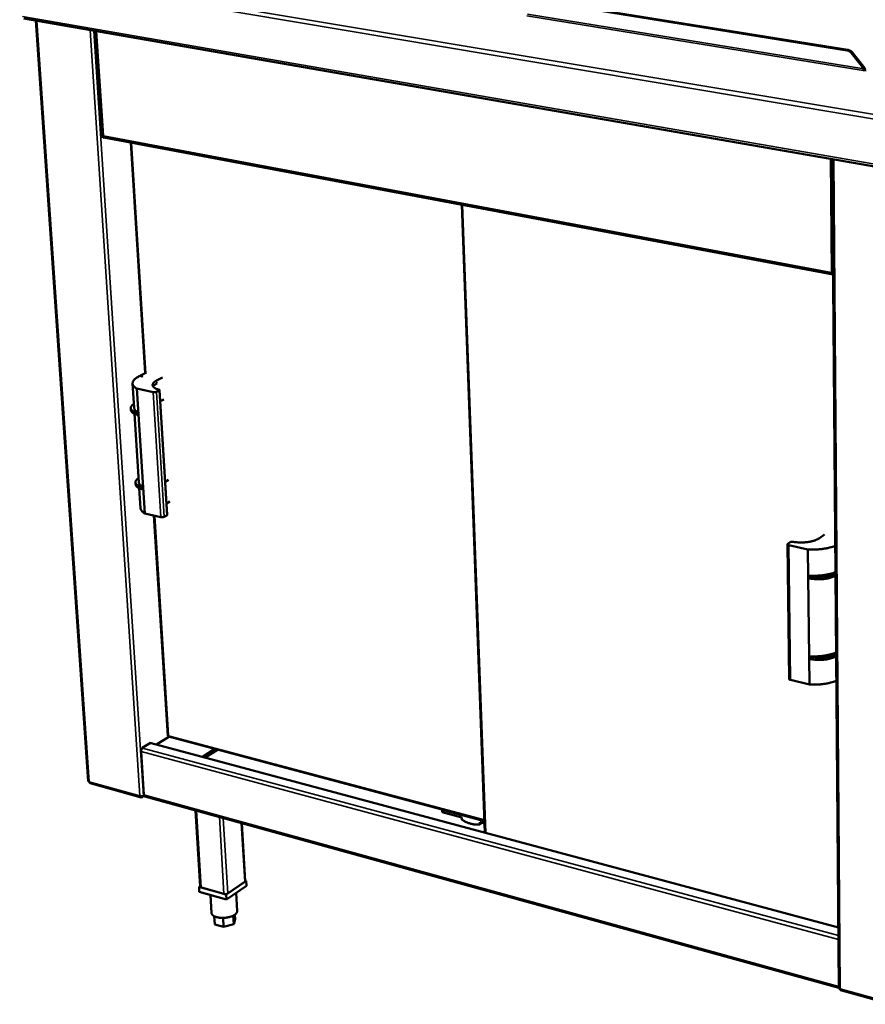
# Model space of a CAD drawing. Units: millimetres. Extents: x 65 to 5840, y 100 to 4100.
# Drawn here: x 2745 to 3463, y 2670 to 3506 of the extents above; entities that cross this region are included whole.
import ezdxf

# ---------------------------------------------------------------- set-up
doc = ezdxf.new("R2010")
doc.units = ezdxf.units.MM
doc.header["$LTSCALE"] = 20
doc.layers.add('Visible (ISO)', color=7, linetype='Continuous', lineweight=50)
doc.layers.add('Visible Narrow (ISO)', color=7, linetype='Continuous', lineweight=35)

msp = doc.modelspace()

# ---------------------------------------------------------------- linework, layer by layer
at = {"layer": 'Visible (ISO)'}
for p, q in [((3447.57, 3480.42), (3188.98, 3521.84)), ((3448.39, 3480.86), (3189.86, 3522.25)), ((2748.54, 3507.4), (3618.85, 3356.06)), ((2758.51, 3505.67), (2803.17, 2859.37)), ((2809.39, 3496.82), (2815.14, 3407.82)), ((3451.04, 3478.3), (3461.91, 3464.73)), ((3462.73, 3465.18), (3451.86, 3478.74)), ((3461.91, 3464.73), (3462.73, 3465.18)), ((3461.37, 3463.36), (3461.37, 3463.37)), ((3461.38, 3463.36), (3461.37, 3463.36)), ((3461.93, 3463.66), (3461.38, 3463.36)), ((3463.88, 3463.35), (3461.93, 3463.66)), ((2815.58, 3406.05), (2815.46, 3407.77)), ((2815.53, 3406.74), (2816.08, 3406.64)), ((2815.54, 3406.65), (2815.68, 3406.72)), ((2816.3, 3406.37), (2815.58, 3406.05)), ((2816.45, 3406.31), (3435.78, 3289.79)), ((2839.16, 3402.03), (2851.4, 3205.91)), ((3434.99, 3388.03), (3440.69, 2683.12)), ((3120.33, 3349.14), (3140.05, 2815.5)), ((2847.48, 3203.98), (2851.4, 3206.02)), ((2840.8, 3197.2), (2842.11, 3176.62)), ((2847.06, 3203.76), (2848.98, 3203.34)), ((2849.44, 3203.55), (2847.48, 3203.98)), ((2847.48, 3203.98), (2847.5, 3203.67)), ((2848.98, 3203.34), (2849.44, 3203.55)), ((2866.06, 3202.42), (2861.13, 3199.83)), ((2851.15, 3086.84), (2844.46, 3192.89)), ((2858.15, 3189.86), (2844.46, 3192.89)), ((2863.27, 3191.36), (2861, 3190.16)), ((2863.56, 3191.7), (2870.08, 3085.56)), ((2867.2, 3183.76), (2864.15, 3182.14)), ((2839.24, 3176.38), (2839.36, 3174.51)), ((2845.37, 3172.48), (2845.22, 3172.4)), ((2845.34, 3170.53), (2845.22, 3172.4)), ((2845.49, 3170.61), (2845.37, 3172.48)), ((2842.43, 3171.44), (2846.11, 3113.51)), ((2845.49, 3170.61), (2845.34, 3170.53)), ((2843.26, 3113.27), (2843.38, 3111.42)), ((2871.38, 3115.29), (2868.36, 3113.61)), ((2846.44, 3108.24), (2847.51, 3091.42)), ((2849.36, 3109.23), (2849.22, 3109.15)), ((2849.33, 3107.3), (2849.22, 3109.15)), ((2849.48, 3107.38), (2849.33, 3107.3)), ((2849.48, 3107.38), (2849.36, 3109.23)), ((2872.5, 3096.93), (2869.48, 3095.24)), ((2864.72, 3083.62), (2851.15, 3086.84)), ((2858.95, 3084.99), (2870.62, 2897.91)), ((2869.79, 3085.2), (2867.55, 3083.93)), ((3428.53, 3068.87), (3424.17, 3065.79)), ((3398.39, 2946.08), (3397.03, 3060.61)), ((3399.34, 3062.47), (3397.32, 3061.06)), ((3398.13, 3059.85), (3414.43, 3056.22)), ((3414.43, 3056.22), (3415.61, 2941.42)), ((3415.51, 3033.83), (3415.38, 3033.74)), ((3415.38, 3033.74), (3415.4, 3031.71)), ((3416.21, 2965.34), (3416.08, 2965.24)), ((3416.08, 2965.24), (3416.1, 2963.24)), ((3399.48, 2945.28), (3415.61, 2941.42)), ((2871.52, 2897.07), (2860.98, 2890.43)), ((2871.23, 2898.08), (2871.35, 2897.93)), ((2871.25, 2897.14), (3139.68, 2825.47)), ((2871.33, 2897.95), (2871.31, 2897.98)), ((2849, 2887.63), (2855.93, 2891.98)), ((2849.02, 2887.25), (2849, 2887.63)), ((2849.01, 2887.46), (2849.23, 2887.4)), ((2855.74, 2891.5), (2855.33, 2891.61)), ((2855.93, 2891.98), (2855.95, 2891.6)), ((3440.27, 2734.9), (2856.46, 2891.64)), ((2850.43, 2847.56), (2848.03, 2884.62)), ((2900.14, 2879.91), (2910.59, 2886.63)), ((2913.01, 2885.99), (2902.56, 2879.26)), ((2804.78, 2857.47), (2848.05, 2845.52)), ((2848.98, 2846.38), (2849.03, 2845.6)), ((2849.03, 2845.6), (2850.69, 2846.67)), ((2850.58, 2846.87), (2850, 2846.5)), ((2851.14, 2846.32), (3440.69, 2683.67)), ((2898.11, 2769.67), (2894.19, 2834.45)), ((3103.76, 2835.06), (3103.67, 2834.99)), ((3103.67, 2834.99), (3103.76, 2832.82)), ((3103.67, 2834.99), (3139.69, 2825.37)), ((3120.49, 2828.34), (3103.76, 2832.82)), ((2936.43, 2774.4), (2933.64, 2823.56)), ((3120.56, 2826.53), (3120.49, 2828.34)), ((3135.63, 2824.3), (3135.7, 2822.48)), ((3139.77, 2823.19), (3135.63, 2824.3)), ((3137.52, 2823.79), (3135.7, 2822.48)), ((2898.09, 2770.05), (2897.19, 2769.43)), ((2920.2, 2762.85), (2937.35, 2774.65)), ((2937.59, 2770.41), (2920.45, 2758.58)), ((2935.98, 2773.72), (2921.58, 2763.8)), ((2937.35, 2774.65), (2936.4, 2774.92)), ((2937.35, 2774.65), (2937.59, 2770.41)), ((2897.19, 2769.43), (2920.2, 2762.85)), ((2897.19, 2769.43), (2897.45, 2765.18)), ((2920.45, 2758.58), (2897.45, 2765.18)), ((2918.36, 2763.38), (2899.03, 2768.91)), ((2906.82, 2762.49), (2907.72, 2747.43)), ((2920.2, 2762.85), (2920.45, 2758.58)), ((2928.78, 2764.33), (2929.65, 2749.1)), ((2926.26, 2745.01), (2926.69, 2737.65)), ((2927.56, 2745.79), (2927.77, 2742.11)), ((2910.16, 2744.47), (2910.58, 2737.53)), ((2918.08, 2735.35), (2910.58, 2737.53)), ((2917.63, 2743.06), (2918.08, 2735.35)), ((2926.69, 2737.65), (2918.08, 2735.35)), ((2927.77, 2742.11), (2926.69, 2737.65)), ((3441.92, 2681.51), (3485.01, 2669.62))]:
    msp.add_line(p, q, dxfattribs=at)
at = {"layer": 'Visible (ISO)', "flags": 128}
for points in [[(3447.57, 3480.42, -0.03102), (3448.37, 3480.23, -0.051219), (3448.83, 3480.03, -0.012336), (3449.41, 3479.7, -0.011354), (3450.02, 3479.31, -0.047104), (3450.45, 3478.95, -0.029741), (3451.04, 3478.3)], [(3451.86, 3478.74, 0.029744), (3451.27, 3479.4, 0.047109), (3450.84, 3479.75, 0.011356), (3450.23, 3480.14, 0.012337), (3449.66, 3480.48, 0.051221), (3449.2, 3480.67, 0.031022), (3448.39, 3480.86)], [(3461.91, 3464.73, -0.033007), (3461.9, 3464.39, -0.047638), (3461.84, 3464.16, -0.016064), (3461.74, 3463.86, -0.023447), (3461.65, 3463.66, -0.070031), (3461.56, 3463.54, -0.039729), (3461.37, 3463.37)], [(3462.51, 3463.57, 0.01741), (3462.61, 3463.97, 0.01741), (3462.68, 3464.37, 0.017197), (3462.72, 3464.78, 0.017197), (3462.73, 3465.18)], [(2844.46, 3192.89, -0.023872), (2843.53, 3193.42, -0.036873), (2842.97, 3193.83, -0.007498), (2842.11, 3194.59, -0.024065), (2841.86, 3194.85, -0.035966), (2841.47, 3195.34, -0.033715), (2841.14, 3195.93, -0.043835), (2840.93, 3196.47, -0.043068), (2840.81, 3197.06, -0.044289), (2840.8, 3197.64, -0.044839), (2840.89, 3198.21, -0.036045), (2841.1, 3198.83, -0.038074), (2841.38, 3199.38, -0.025961), (2841.81, 3200.01, -0.028872), (2842.25, 3200.53, -0.01863), (2842.9, 3201.16, -0.021294), (2843.51, 3201.66, -0.013991), (2843.79, 3201.86, -0.002985), (2845.12, 3202.74, -0.024033), (2845.83, 3203.16, -0.014336), (2847.06, 3203.76)], [(2863.1, 3192.04, -0.01573), (2862.05, 3192.35, -0.025864), (2861.43, 3192.58, -0.003568), (2860.3, 3193.09, -0.015227), (2860.04, 3193.22, -0.024616), (2859.52, 3193.53, -0.021269), (2858.96, 3193.94, -0.035095), (2858.58, 3194.29, -0.031924), (2858.22, 3194.73, -0.047612), (2857.99, 3195.12, -0.046416), (2857.83, 3195.57, -0.053479), (2857.76, 3196, -0.053571), (2857.79, 3196.43, -0.044614), (2857.92, 3196.9, -0.046161), (2858.12, 3197.32, -0.030225), (2858.45, 3197.8, -0.033584), (2858.79, 3198.19, -0.020266), (2859.01, 3198.39, -0.005873), (2859.8, 3199.03, -0.032347), (2860.3, 3199.38, -0.020633), (2861.13, 3199.83)], [(2858.25, 3194.69, -0.025324), (2858.66, 3195.29, -0.046971), (2858.92, 3195.58, -0.008742), (2859.34, 3195.94, -0.006185), (2859.94, 3196.44, -0.033068), (2860.45, 3196.8, -0.021224), (2861.29, 3197.26)], [(2861, 3190.16, -0.020473), (2860.62, 3190, -0.038416), (2860.4, 3189.94, -0.006605), (2859.84, 3189.83, -0.019133), (2859.65, 3189.8, -0.017034), (2859.46, 3189.79, -0.005292), (2858.86, 3189.77, -0.033304), (2858.6, 3189.79, -0.018321), (2858.15, 3189.86)], [(2863.1, 3192.04, -0.139025), (2863.32, 3192, -0.145545), (2863.48, 3191.86, -0.073132), (2863.54, 3191.72, -0.08985), (2863.55, 3191.61, -0.184329), (2863.46, 3191.44, -0.165156), (2863.27, 3191.36)], [(2845.22, 3172.4, -0.014009), (2844.13, 3172.67, -0.023499), (2843.49, 3172.87, -0.002873), (2842.27, 3173.34, -0.013551), (2842.01, 3173.45, -0.021262), (2841.45, 3173.73, -0.018264), (2840.83, 3174.11, -0.030105), (2840.4, 3174.43, -0.026631), (2839.96, 3174.85, -0.042257), (2839.67, 3175.21, -0.04009), (2839.42, 3175.64, -0.052511), (2839.29, 3176.05, -0.052227), (2839.23, 3176.48, -0.05006), (2839.27, 3176.92, -0.05076), (2839.4, 3177.33, -0.036309), (2839.63, 3177.8, -0.03905), (2839.9, 3178.19, -0.024025), (2840.1, 3178.41, -0.007695), (2840.75, 3179.03, -0.036651), (2841.18, 3179.38, -0.024041), (2841.9, 3179.83)], [(2845.34, 3170.53, -0.013665), (2844.26, 3170.79, -0.023022), (2843.64, 3170.99, -0.002739), (2842.43, 3171.45, -0.013235), (2842.18, 3171.55, -0.020529), (2841.63, 3171.83, -0.017675), (2841.01, 3172.2, -0.028827), (2840.58, 3172.51, -0.02542), (2840.13, 3172.92, -0.040344), (2839.93, 3173.16, -0.019928), (2839.58, 3173.7, -0.068894), (2839.45, 3173.99, -0.041694), (2839.36, 3174.51)], [(2845.37, 3172.48, -0.02465), (2844.51, 3173.01, -0.038036), (2844.01, 3173.42, -0.00791), (2843.23, 3174.18, -0.024983), (2843, 3174.44, -0.036076), (2842.79, 3174.75, -0.015871), (2842.37, 3175.51, -0.060784), (2842.22, 3175.91, -0.036621), (2842.11, 3176.62)], [(2849.22, 3109.15, -0.014425), (2848.13, 3109.42, -0.024162), (2847.49, 3109.63, -0.003031), (2846.29, 3110.12, -0.013996), (2846.03, 3110.23, -0.021626), (2845.47, 3110.52, -0.018727), (2844.85, 3110.92, -0.030154), (2844.42, 3111.25, -0.026871), (2843.98, 3111.68, -0.04144), (2843.69, 3112.06, -0.039348), (2843.45, 3112.5, -0.050501), (2843.31, 3112.93, -0.050158), (2843.26, 3113.37, -0.048116), (2843.29, 3113.82, -0.048901), (2843.41, 3114.26, -0.035719), (2843.64, 3114.73, -0.038349), (2843.92, 3115.14, -0.024241), (2844.11, 3115.36, -0.007766), (2844.75, 3116.01, -0.037011), (2845.18, 3116.37, -0.024196), (2845.9, 3116.84)], [(2849.36, 3109.23, -0.024642), (2848.51, 3109.78, -0.038197), (2848.01, 3110.2, -0.007895), (2847.24, 3110.99, -0.024996), (2847.01, 3111.25, -0.035218), (2846.79, 3111.57, -0.015126), (2846.37, 3112.36, -0.059147), (2846.22, 3112.78, -0.035627), (2846.11, 3113.51)], [(2849.33, 3107.3, -0.014072), (2848.26, 3107.57, -0.023673), (2847.64, 3107.77, -0.00289), (2846.45, 3108.25, -0.013668), (2846.2, 3108.36, -0.020891), (2845.64, 3108.64, -0.018126), (2845.02, 3109.03, -0.028907), (2844.59, 3109.35, -0.025684), (2844.15, 3109.77, -0.039638), (2843.95, 3110.02, -0.019132), (2843.6, 3110.58, -0.067212), (2843.47, 3110.88, -0.040752), (2843.38, 3111.42)], [(2851.15, 3086.84, -0.018586), (2850.36, 3087.32, -0.030401), (2849.91, 3087.66, -0.004753), (2849.11, 3088.35, -0.01856), (2848.92, 3088.54, -0.025651), (2848.54, 3088.96, -0.023715), (2848.18, 3089.46, -0.03094), (2848.03, 3089.72, -0.011854), (2847.71, 3090.42, -0.052023), (2847.6, 3090.79, -0.031004), (2847.51, 3091.42)], [(2867.55, 3083.93, -0.021825), (2867.17, 3083.76, -0.040453), (2866.95, 3083.7, -0.007393), (2866.41, 3083.58, -0.020425), (2866.21, 3083.55, -0.018282), (2866.02, 3083.54, -0.005988), (2865.42, 3083.53, -0.035306), (2865.17, 3083.54, -0.01962), (2864.72, 3083.62)], [(2870.08, 3085.56, -0.055858), (2870.05, 3085.47, -0.055858), (2870.01, 3085.38, -0.080332), (2869.91, 3085.27, -0.080332), (2869.79, 3085.2)], [(3401.35, 3062.74, 0.007894), (3402.95, 3062.48, 0.015141), (3403.8, 3062.38, 0.000956), (3406.09, 3062.19, 0.007818), (3406.37, 3062.18, 0.007391), (3407.68, 3062.13, 0.007463), (3408.99, 3062.12, 0.007468), (3410.29, 3062.16, 0.007392), (3411.61, 3062.23, 0.007831), (3412.87, 3062.34, 0.007596), (3414.17, 3062.49, 0.00853), (3415.37, 3062.67, 0.008103), (3416.61, 3062.9, 0.009671), (3417.71, 3063.14, 0.008987), (3418.88, 3063.45, 0.011437), (3419.86, 3063.74, 0.010389), (3420.93, 3064.12, 0.014145), (3421.25, 3064.25, 0.003084), (3422.7, 3064.91, 0.027794), (3423.22, 3065.18, 0.014458), (3424.17, 3065.79)], [(3397.32, 3061.06, 0.120288), (3397.13, 3060.91, 0.142486), (3397.04, 3060.73, 0.073767), (3397.05, 3060.51, 0.113875), (3397.1, 3060.38, 0.07003), (3397.2, 3060.28, 0.027962), (3397.48, 3060.08, 0.059043), (3397.77, 3059.94, 0.050851), (3398.13, 3059.85)], [(3401.35, 3062.74, 0.025594), (3400.89, 3062.8, 0.040379), (3400.6, 3062.79, 0.010295), (3400.19, 3062.75, 0.01341), (3399.87, 3062.7, 0.052777), (3399.68, 3062.64, 0.029087), (3399.34, 3062.47)], [(3414.43, 3056.22, 0.005711), (3416.49, 3056.13, 0.010942), (3417.57, 3056.12, 0.000504), (3420.46, 3056.16, 0.00568), (3420.72, 3056.17, 0.005798), (3422.27, 3056.24, 0.005724), (3423.84, 3056.35, 0.006041), (3425.35, 3056.5, 0.005896), (3426.89, 3056.68, 0.006438), (3428.34, 3056.89, 0.00621), (3429.84, 3057.15, 0.007023), (3431.21, 3057.42, 0.006691), (3432.64, 3057.74, 0.007849), (3432.92, 3057.82, 0.000958), (3435.25, 3058.46, 0.015426), (3436.07, 3058.71, 0.007918), (3437.65, 3059.29)], [(3415.38, 3033.74, 0.008425), (3416.88, 3033.43, 0.016184), (3417.67, 3033.31, 0.001086), (3419.83, 3033.05, 0.008339), (3420.11, 3033.03, 0.007661), (3421.38, 3032.94, 0.007812), (3422.62, 3032.89, 0.007607), (3423.9, 3032.89, 0.007601), (3425.17, 3032.92, 0.00784), (3426.41, 3032.99, 0.007676), (3427.68, 3033.1, 0.008392), (3428.87, 3033.24, 0.008048), (3430.1, 3033.43, 0.009345), (3431.21, 3033.64, 0.00877), (3432.38, 3033.91, 0.010847), (3433.38, 3034.18, 0.009952), (3434.45, 3034.51, 0.013156), (3434.77, 3034.63, 0.002674), (3436.29, 3035.24, 0.025829), (3436.83, 3035.49, 0.013418), (3437.84, 3036.07)], [(3415.4, 3031.71, 0.008435), (3416.9, 3031.4, 0.016202), (3417.69, 3031.28, 0.001088), (3419.85, 3031.02, 0.008349), (3420.13, 3031, 0.00767), (3421.4, 3030.91, 0.007822), (3422.64, 3030.87, 0.007616), (3423.91, 3030.86, 0.00761), (3425.19, 3030.89, 0.007849), (3426.43, 3030.96, 0.007686), (3427.7, 3031.07, 0.008402), (3428.88, 3031.22, 0.008058), (3430.12, 3031.4, 0.009355), (3431.22, 3031.61, 0.00878), (3432.39, 3031.88, 0.010858), (3433.39, 3032.15, 0.009963), (3434.47, 3032.49, 0.013168), (3434.78, 3032.6, 0.002678), (3436.31, 3033.21, 0.025847), (3436.85, 3033.47, 0.013429), (3437.85, 3034.04)], [(3415.51, 3033.83, 0.005593), (3417.5, 3033.77, 0.010711), (3418.54, 3033.77, 0.000483), (3421.33, 3033.83, 0.005564), (3421.57, 3033.84, 0.005712), (3423.06, 3033.93, 0.005631), (3424.57, 3034.05, 0.005962), (3426.02, 3034.2, 0.005816), (3427.5, 3034.39, 0.006356), (3428.89, 3034.6, 0.006132), (3430.33, 3034.86, 0.006925), (3431.64, 3035.13, 0.006605), (3433.01, 3035.45, 0.007717), (3433.28, 3035.52, 0.000925), (3435.52, 3036.16, 0.015154), (3436.31, 3036.41, 0.00778), (3437.83, 3036.97)], [(3416.08, 2965.24, 0.008758), (3417.57, 2964.92, 0.016773), (3418.36, 2964.8, 0.001169), (3420.49, 2964.53, 0.00867), (3420.78, 2964.5, 0.007978), (3422.04, 2964.41, 0.008131), (3423.28, 2964.37, 0.007922), (3424.54, 2964.36, 0.007916), (3425.8, 2964.39, 0.00816), (3427.04, 2964.46, 0.007994), (3428.3, 2964.58, 0.008726), (3429.48, 2964.72, 0.008375), (3430.7, 2964.92, 0.009697), (3431.8, 2965.13, 0.009114), (3432.97, 2965.41, 0.011221), (3433.96, 2965.68, 0.010321), (3435.03, 2966.03, 0.013544), (3435.35, 2966.15, 0.002817), (3436.85, 2966.78, 0.026448), (3437.4, 2967.05, 0.013802), (3438.39, 2967.64)], [(3416.1, 2963.24, 0.008767), (3417.59, 2962.92, 0.01679), (3418.38, 2962.79, 0.001172), (3420.51, 2962.53, 0.008679), (3420.8, 2962.5, 0.007987), (3422.06, 2962.41, 0.008141), (3423.3, 2962.36, 0.007931), (3424.56, 2962.36, 0.007925), (3425.82, 2962.39, 0.00817), (3427.06, 2962.46, 0.008003), (3428.32, 2962.57, 0.008735), (3429.5, 2962.72, 0.008385), (3430.72, 2962.91, 0.009707), (3431.82, 2963.13, 0.009124), (3432.98, 2963.4, 0.011232), (3433.98, 2963.68, 0.010331), (3435.05, 2964.03, 0.013555), (3435.36, 2964.15, 0.002821), (3436.87, 2964.78, 0.026465), (3437.41, 2965.05, 0.013813), (3438.41, 2965.64)], [(3416.21, 2965.34, 0.005823), (3418.18, 2965.27, 0.011133), (3419.22, 2965.27, 0.000523), (3421.98, 2965.34, 0.005794), (3422.23, 2965.35, 0.005946), (3423.71, 2965.43, 0.005863), (3425.21, 2965.56, 0.006202), (3426.65, 2965.71, 0.006053), (3428.12, 2965.91, 0.006604), (3429.5, 2966.13, 0.006376), (3430.93, 2966.39, 0.007183), (3432.24, 2966.67, 0.006859), (3433.6, 2967, 0.007987), (3433.87, 2967.08, 0.000987), (3436.09, 2967.73, 0.015637), (3436.88, 2967.99, 0.008051), (3438.38, 2968.57)], [(3398.39, 2946.08, 0.056967), (3398.45, 2945.87, 0.097781), (3398.52, 2945.76, 0.037561), (3398.65, 2945.65, 0.020603), (3398.9, 2945.48, 0.052739), (3399.15, 2945.37, 0.041579), (3399.48, 2945.28)], [(3415.61, 2941.42, 0.006111), (3417.65, 2941.32, 0.011673), (3418.72, 2941.31, 0.000575), (3421.56, 2941.35, 0.006079), (3421.83, 2941.35, 0.006202), (3423.37, 2941.43, 0.006126), (3424.92, 2941.55, 0.006455), (3426.41, 2941.7, 0.006305), (3427.94, 2941.89, 0.006867), (3429.37, 2942.11, 0.006631), (3430.85, 2942.38, 0.00747), (3432.21, 2942.67, 0.00713), (3433.62, 2943.01, 0.008317), (3433.92, 2943.09, 0.00107), (3436.21, 2943.76, 0.016259), (3437.02, 2944.04, 0.008386), (3438.58, 2944.64)], [(2848.03, 2884.62, -0.02804), (2848.04, 2885.13, -0.046348), (2848.08, 2885.43, -0.01111), (2848.25, 2886.01, -0.026553), (2848.33, 2886.24, -0.031498), (2848.45, 2886.48, -0.015309), (2848.74, 2886.94, -0.057232), (2848.9, 2887.13, -0.03334), (2849.23, 2887.4)], [(2855.74, 2891.5, -0.055683), (2855.91, 2891.59, -0.055683), (2856.11, 2891.65, -0.048659), (2856.28, 2891.66, -0.048659), (2856.46, 2891.64)], [(2803.17, 2859.37, 0.055195), (2803.22, 2859.2, 0.091787), (2803.28, 2859.11, 0.033692), (2803.38, 2859.02, 0.02044), (2803.56, 2858.89, 0.054929), (2803.74, 2858.79, 0.042344), (2803.99, 2858.72)], [(2851.14, 2846.32, -0.05556), (2850.91, 2846.44, -0.088278), (2850.79, 2846.55, -0.03343), (2850.68, 2846.71, -0.023009), (2850.54, 2846.97, -0.060133), (2850.46, 2847.22, -0.045533), (2850.43, 2847.56)], [(3135.7, 2822.48, -0.016608), (3134.13, 2822.33, -0.029914), (3133.26, 2822.33, -0.003874), (3131.22, 2822.47, -0.016579), (3130.74, 2822.52, -0.014898), (3129.43, 2822.75, -0.015418), (3128.18, 2823.05, -0.01386), (3126.86, 2823.45, -0.014335), (3125.6, 2823.9, -0.012964), (3125.19, 2824.07, -0.002446), (3123.05, 2825.06, -0.023158), (3122.14, 2825.55, -0.012991), (3120.56, 2826.53)], [(2936.43, 2774.4, -0.055484), (2936.4, 2774.22, -0.055484), (2936.33, 2774.05, -0.07239), (2936.18, 2773.86, -0.07239), (2935.98, 2773.72)], [(2899.03, 2768.91, -0.043028), (2898.74, 2769, -0.056023), (2898.55, 2769.11, -0.020957), (2898.35, 2769.26, -0.033612), (2898.23, 2769.37, -0.091025), (2898.17, 2769.48, -0.055297), (2898.11, 2769.67)], [(2921.58, 2763.8, -0.025996), (2921.16, 2763.57, -0.046487), (2920.91, 2763.48, -0.010012), (2920.31, 2763.33, -0.024444), (2920.07, 2763.29, -0.022068), (2919.82, 2763.27, -0.008253), (2919.17, 2763.25, -0.041004), (2918.87, 2763.27, -0.023517), (2918.36, 2763.38)], [(2929.65, 2749.1, -0.040898), (2929.62, 2748.5, -0.067185), (2929.52, 2748.14, -0.019379), (2929.21, 2747.49, -0.0398), (2929.02, 2747.19, -0.026539), (2928.6, 2746.68, -0.029615), (2928.17, 2746.27, -0.019455), (2927.56, 2745.8, -0.022056), (2927, 2745.42, -0.015314), (2926.24, 2745, -0.01712), (2925.54, 2744.67, -0.012876), (2924.67, 2744.32, -0.014023), (2923.85, 2744.04, -0.011478), (2922.89, 2743.77, -0.012142), (2921.98, 2743.55, -0.010802), (2920.98, 2743.36, -0.011098), (2920, 2743.22, -0.010709), (2918.99, 2743.13, -0.010691), (2917.98, 2743.07, -0.011183), (2916.99, 2743.06, -0.010846), (2915.97, 2743.09, -0.012309), (2915.05, 2743.17, -0.011595), (2914.07, 2743.29, -0.014305), (2913.22, 2743.44, -0.01309), (2912.32, 2743.66, -0.017575), (2911.58, 2743.88, -0.015679), (2910.78, 2744.18, -0.022775), (2910.18, 2744.47, -0.020083), (2909.52, 2744.85, -0.030674), (2909.04, 2745.19, -0.027605), (2908.57, 2745.63, -0.041048), (2908.34, 2745.9, -0.020223), (2907.96, 2746.5, -0.068432), (2907.82, 2746.84, -0.04208), (2907.72, 2747.43)]]:
    msp.add_lwpolyline(points, format="xyb", dxfattribs=at)
at = {"layer": 'Visible (ISO)'}
for points, knots in [([(2815.15, 3407.82), (2815.15, 3407.8), (2815.21, 3407.78), (2815.34, 3407.77), (2815.49, 3407.77), (2815.71, 3407.77), (2815.98, 3407.8)], [-0.5627898, -0.5627898, -0.5627898, -0.5627898, -0.2939453, -0.2939453, -0.2939453, 0, 0, 0, 0]), ([(2816.45, 3406.31), (2816.23, 3406.35), (2816.06, 3406.58), (2815.98, 3406.95), (2815.94, 3407.19), (2815.93, 3407.49), (2815.98, 3407.8)], [-0.7456841, -0.7456841, -0.7456841, -0.7456841, -0.2939453, -0.2939453, -0.2939453, 0, 0, 0, 0]), ([(3435.77, 3291.16), (3435.67, 3291.18), (3435.58, 3291.21), (3435.48, 3291.23), (3435.09, 3291.32), (3434.72, 3291.45), (3434.38, 3291.6)], [-0.3694667, -0.3694667, -0.3694667, -0.3694667, -0.2939453, -0.2939453, -0.2939453, 0, 0, 0, 0]), ([(3435.78, 3289.79), (3435.39, 3289.86), (3435.03, 3290.15), (3434.77, 3290.59), (3434.6, 3290.88), (3434.47, 3291.23), (3434.38, 3291.6)], [-0.7475902, -0.7475902, -0.7475902, -0.7475902, -0.2939453, -0.2939453, -0.2939453, 0, 0, 0, 0]), ([(2871.32, 2897.95), (2871.22, 2897.95), (2871.11, 2897.95), (2870.94, 2897.94), (2870.87, 2897.93), (2870.78, 2897.92), (2870.75, 2897.91), (2870.74, 2897.91), (2870.74, 2897.91), (2870.74, 2897.91)], [0, 0, 0, 0, 0.03542645, 0.03542645, 0.06804116, 0.06804116, 0.09530043, 0.09530043, 0.09590327, 0.09590327, 0.09590327, 0.09590327]), ([(2871.25, 2897.14), (2871.15, 2897.17), (2871.12, 2897.28), (2871.16, 2897.47), (2871.19, 2897.6), (2871.26, 2897.75), (2871.35, 2897.93)], [-2.588836, -2.588836, -2.588836, -2.588836, -1.982044, -1.982044, -1.982044, -1.570796, -1.570796, -1.570796, -1.570796]), ([(2849.03, 2845.6), (2848.38, 2845.33), (2847.72, 2845.5), (2847.3, 2846.04), (2847.13, 2846.27), (2847, 2846.56), (2846.91, 2846.87)], [-1, -1, -1, -1, -0.293945, -0.293945, -0.293945, 0, 0, 0, 0]), ([(2849.44, 2846.4), (2848.97, 2846.36), (2848.38, 2846.39), (2847.83, 2846.53), (2847.5, 2846.61), (2847.18, 2846.72), (2846.91, 2846.87)], [-0.7810431, -0.7810431, -0.7810431, -0.7810431, -0.2939453, -0.2939453, -0.2939453, 0, 0, 0, 0]), ([(3440.69, 2683.12), (3440.7, 2682.99), (3440.84, 2682.87), (3441.09, 2682.78), (3441.3, 2682.71), (3441.57, 2682.67), (3441.88, 2682.66)], [-0.6701714, -0.6701714, -0.6701714, -0.6701714, -0.2939453, -0.2939453, -0.2939453, 0, 0, 0, 0]), ([(3441.92, 2681.52), (3441.84, 2681.55), (3441.78, 2681.68), (3441.78, 2681.9), (3441.77, 2682.1), (3441.81, 2682.36), (3441.88, 2682.66)], [-0.6371506, -0.6371506, -0.6371506, -0.6371506, -0.2939453, -0.2939453, -0.2939453, 0, 0, 0, 0])]:
    msp.add_open_spline(points, degree=3, knots=knots, dxfattribs=at)
for points in [[(2871.23, 2898.08), (2870.86, 2897.93), (2870.64, 2897.87), (2870.63, 2897.91)], [(2804.23, 2857.93), (2804.1, 2858.14), (2804.02, 2858.41), (2803.99, 2858.72)], [(2804.79, 2857.47), (2804.56, 2857.54), (2804.37, 2857.69), (2804.23, 2857.93)], [(2850, 2846.5), (2849.84, 2846.45), (2849.65, 2846.42), (2849.44, 2846.4)]]:
    msp.add_open_spline(points, degree=3, dxfattribs=at)
at = {"layer": 'Visible Narrow (ISO)'}
for p, q in [((2744.9, 3544.01), (3618.35, 3397.19)), ((2747.07, 3547.03), (3618.81, 3400.97)), ((2747.33, 3509.28), (3618.02, 3358.11)), ((3461.37, 3463.37), (3175.66, 3509.75)), ((3176.22, 3511.06), (3461.91, 3464.73)), ((2759.34, 3505.52), (2803.99, 2858.72)), ((2846.91, 2846.87), (2804.62, 3497.65)), ((2807.91, 3497.08), (2850, 2846.5)), ((2810.25, 3496.67), (2815.98, 3407.8)), ((3448.39, 3480.86), (3447.57, 3480.42)), ((3451.04, 3478.3), (3451.86, 3478.74)), ((3461.37, 3463.37), (3461.37, 3463.36)), ((3434.38, 3291.6), (2815.98, 3407.8)), ((2839.82, 3401.91), (2852.07, 3205.48)), ((3433.59, 3388.27), (3434.38, 3291.6)), ((3441.88, 2682.66), (3436.26, 3387.81)), ((3121.13, 3348.99), (3140.81, 2815.3)), ((2861.29, 3197.26), (2861.13, 3199.83)), ((2864.72, 3083.62), (2858.15, 3189.86)), ((2867.55, 3083.93), (2861, 3190.16)), ((2869.79, 3085.2), (2863.27, 3191.36)), ((2859.59, 3084.84), (2871.23, 2898.08)), ((3398.13, 3059.85), (3399.48, 2945.28)), ((2871.35, 2897.93), (3139.65, 2826.33)), ((2849.23, 2887.4), (3440.33, 2728.13)), ((3440.28, 2734.53), (2855.74, 2891.5)), ((3440.36, 2724.72), (2848.03, 2884.62)), ((2803.99, 2858.72), (2846.91, 2846.87)), ((2850.43, 2847.56), (3440.68, 2684.81)), ((2895.08, 2834.2), (2899.03, 2768.91)), ((2918.36, 2763.38), (2914.52, 2828.84)), ((2917.84, 2827.92), (2921.58, 2763.8)), ((2933.14, 2823.7), (2935.98, 2773.72)), ((3483.48, 2671.18), (3441.88, 2682.66))]:
    msp.add_line(p, q, dxfattribs=at)
msp.add_open_spline([(3435.43, 3291.24), (3435.46, 3291.18), (3435.48, 3291.13), (3435.59, 3290.87), (3435.66, 3290.68), (3435.74, 3290.4), (3435.76, 3290.33), (3435.78, 3290.25)], degree=3, knots=[-0.14516628, -0.14516628, -0.14516628, -0.14516628, -0.12765262, -0.12765262, -0.06769207, -0.06769207, -0.04586211, -0.04586211, -0.04586211, -0.04586211], dxfattribs=at)

doc.saveas('drawing.dxf')
